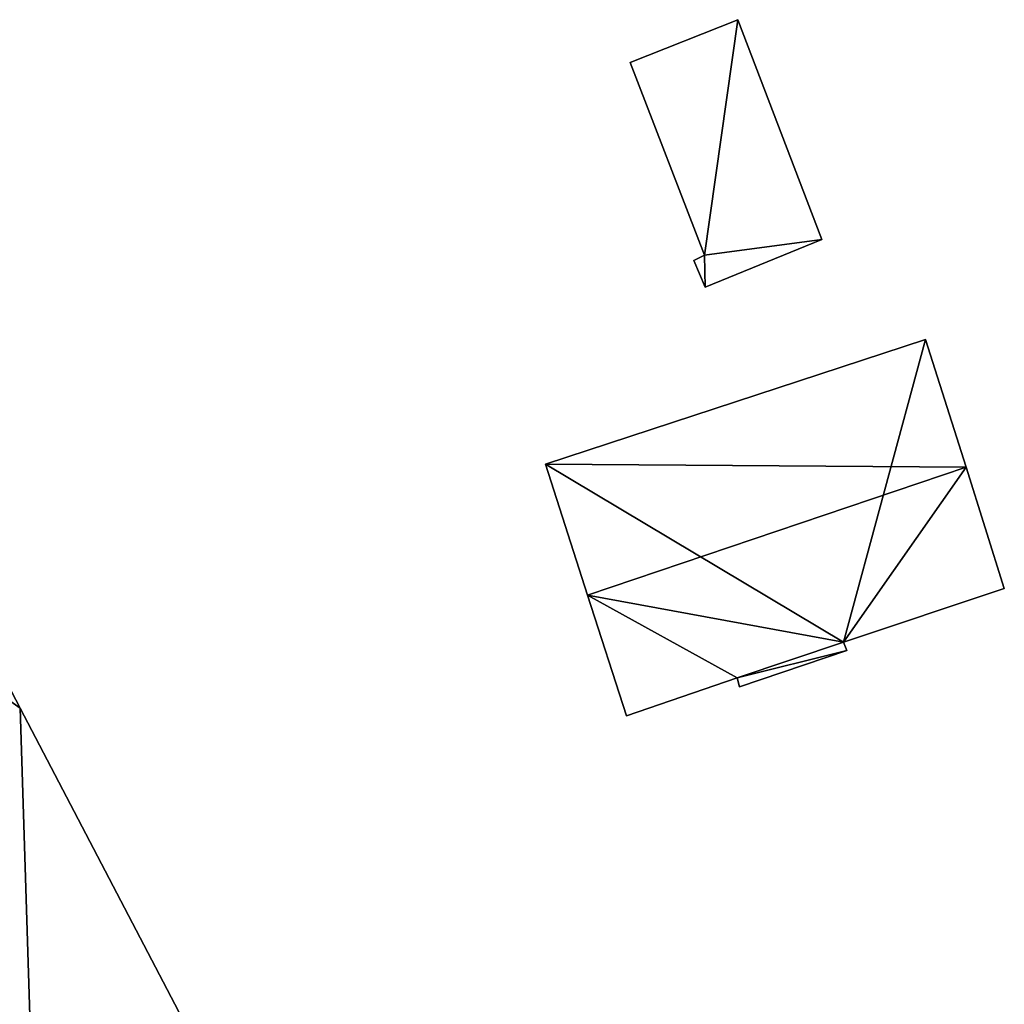
# Model space of a CAD drawing. Units: metres. Extents: x 71262 to 71899, y 355004 to 355504.
# Drawn here: x 71567 to 71605, y 355148 to 355186 of the extents above; entities that cross this region are included whole.
import ezdxf

# ---------------------------------------------------------------- set-up
doc = ezdxf.new("R2010")
doc.units = ezdxf.units.M
for name, color, linetype in [('FacadeFaces', 253, 'Continuous'), ('FloorBoundary', 4, 'Continuous'), ('FloorFaces', 253, 'Continuous'), ('OuterEaves', 4, 'Continuous'), ('RoofFaces', 24, 'Continuous'), ('RoofLines', 2, 'Continuous')]:
    doc.layers.add(name, color=color, linetype=linetype)

msp = doc.modelspace()

# ---------------------------------------------------------------- linework, layer by layer
at = {"layer": 'FacadeFaces'}
for points in [[(71595.053, 355186.268, 262.474), (71590.874, 355184.611, 260.115), (71590.874, 355184.611, 262.977), (71595.053, 355186.268, 262.474)], [(71595.053, 355186.268, 260.115), (71590.874, 355184.611, 260.115), (71595.053, 355186.268, 262.474), (71595.053, 355186.268, 260.115)], [(71598.315, 355177.729, 262.481), (71598.315, 355177.729, 260.115), (71595.053, 355186.268, 262.474), (71598.315, 355177.729, 262.481)], [(71598.315, 355177.729, 260.115), (71595.053, 355186.268, 260.115), (71595.053, 355186.268, 262.474), (71598.315, 355177.729, 260.115)], [(71590.874, 355184.611, 262.977), (71593.762, 355177.126, 260.115), (71593.762, 355177.126, 262.98), (71590.874, 355184.611, 262.977)], [(71590.874, 355184.611, 260.115), (71593.762, 355177.126, 260.115), (71590.874, 355184.611, 262.977), (71590.874, 355184.611, 260.115)], [(71593.78, 355175.879, 263.029), (71593.78, 355175.879, 260.115), (71598.315, 355177.729, 262.481), (71593.78, 355175.879, 263.029)], [(71593.78, 355175.879, 260.115), (71598.315, 355177.729, 260.115), (71598.315, 355177.729, 262.481), (71593.78, 355175.879, 260.115)], [(71593.762, 355177.126, 262.98), (71593.346, 355176.919, 260.115), (71593.346, 355176.919, 263.032), (71593.762, 355177.126, 262.98)], [(71593.762, 355177.126, 262.98), (71593.762, 355177.126, 260.115), (71593.346, 355176.919, 260.115), (71593.762, 355177.126, 262.98)], [(71593.346, 355176.919, 263.032), (71593.346, 355176.919, 260.115), (71593.78, 355175.879, 263.029), (71593.346, 355176.919, 263.032)], [(71593.346, 355176.919, 260.115), (71593.78, 355175.879, 260.115), (71593.78, 355175.879, 263.029), (71593.346, 355176.919, 260.115)], [(71602.34, 355173.851, 264.15), (71602.34, 355173.851, 259.779), (71587.59, 355169.002, 264.067), (71602.34, 355173.851, 264.15)], [(71602.34, 355173.851, 259.779), (71587.59, 355169.002, 259.779), (71587.59, 355169.002, 264.067), (71602.34, 355173.851, 259.779)], [(71603.91, 355168.886, 267.521), (71603.91, 355168.886, 259.779), (71602.34, 355173.851, 264.15), (71603.91, 355168.886, 267.521)], [(71603.91, 355168.886, 259.779), (71602.34, 355173.851, 259.779), (71602.34, 355173.851, 264.15), (71603.91, 355168.886, 259.779)], [(71567.195, 355159.536, 264.273), (71561.499, 355170.461, 260.194), (71561.499, 355170.461, 264.273), (71567.195, 355159.536, 264.273)], [(71567.195, 355159.536, 260.194), (71561.499, 355170.461, 260.194), (71567.195, 355159.536, 264.273), (71567.195, 355159.536, 260.194)], [(71587.59, 355169.002, 264.067), (71589.22, 355163.922, 259.779), (71589.22, 355163.922, 267.521), (71587.59, 355169.002, 264.067)], [(71587.59, 355169.002, 259.779), (71589.22, 355163.922, 259.779), (71587.59, 355169.002, 264.067), (71587.59, 355169.002, 259.779)], [(71605.396, 355164.186, 264.33), (71603.91, 355168.886, 259.779), (71603.91, 355168.886, 267.521), (71605.396, 355164.186, 264.33)], [(71605.396, 355164.186, 259.779), (71603.91, 355168.886, 259.779), (71605.396, 355164.186, 264.33), (71605.396, 355164.186, 259.779)], [(71556.015, 355167.505, 263.589), (71556.015, 355167.505, 260.194), (71567.638, 355145.132, 263.585), (71556.015, 355167.505, 263.589)], [(71556.015, 355167.505, 260.194), (71567.638, 355145.132, 260.194), (71567.638, 355145.132, 263.585), (71556.015, 355167.505, 260.194)], [(71599.156, 355162.093, 264.34), (71599.156, 355162.093, 259.779), (71605.396, 355164.186, 264.33), (71599.156, 355162.093, 264.34)], [(71599.156, 355162.093, 259.779), (71605.396, 355164.186, 259.779), (71605.396, 355164.186, 264.33), (71599.156, 355162.093, 259.779)], [(71589.22, 355163.922, 267.521), (71589.22, 355163.922, 259.779), (71590.723, 355159.236, 264.335), (71589.22, 355163.922, 267.521)], [(71589.22, 355163.922, 259.779), (71590.723, 355159.236, 259.779), (71590.723, 355159.236, 264.335), (71589.22, 355163.922, 259.779)], [(71599.277, 355161.771, 264.117), (71599.156, 355162.093, 259.779), (71599.156, 355162.093, 264.34), (71599.277, 355161.771, 264.117)], [(71599.277, 355161.771, 259.779), (71599.156, 355162.093, 259.779), (71599.277, 355161.771, 264.117), (71599.277, 355161.771, 259.779)], [(71595.111, 355160.364, 264.118), (71595.111, 355160.364, 259.779), (71599.277, 355161.771, 264.117), (71595.111, 355160.364, 264.118)], [(71595.111, 355160.364, 259.779), (71599.277, 355161.771, 259.779), (71599.277, 355161.771, 264.117), (71595.111, 355160.364, 259.779)], [(71590.723, 355159.236, 264.335), (71595.027, 355160.707, 259.779), (71595.027, 355160.707, 264.346), (71590.723, 355159.236, 264.335)], [(71590.723, 355159.236, 259.779), (71595.027, 355160.707, 259.779), (71590.723, 355159.236, 264.335), (71590.723, 355159.236, 259.779)], [(71595.027, 355160.707, 264.346), (71595.027, 355160.707, 259.779), (71595.111, 355160.364, 264.118), (71595.027, 355160.707, 264.346)], [(71595.111, 355160.364, 264.118), (71595.027, 355160.707, 259.779), (71595.111, 355160.364, 259.779), (71595.111, 355160.364, 264.118)], [(71573.643, 355147.167, 264.273), (71567.195, 355159.536, 260.194), (71567.195, 355159.536, 264.273), (71573.643, 355147.167, 264.273)], [(71573.643, 355147.167, 260.194), (71567.195, 355159.536, 260.194), (71573.643, 355147.167, 264.273), (71573.643, 355147.167, 260.194)]]:
    msp.add_3dface(points, dxfattribs=at)
at = {"layer": 'FloorBoundary'}
for points in [[(71593.346, 355176.919, 260.115), (71593.78, 355175.879, 260.115), (71598.315, 355177.729, 260.115), (71595.053, 355186.268, 260.115), (71590.874, 355184.611, 260.115), (71593.762, 355177.126, 260.115), (71593.346, 355176.919, 260.115)], [(71595.111, 355160.364, 259.779), (71599.277, 355161.771, 259.779), (71599.156, 355162.093, 259.779), (71605.396, 355164.186, 259.779), (71603.91, 355168.886, 259.779), (71602.34, 355173.851, 259.779), (71587.59, 355169.002, 259.779), (71589.22, 355163.922, 259.779), (71590.723, 355159.236, 259.779), (71595.027, 355160.707, 259.779), (71595.111, 355160.364, 259.779)], [(71568.09, 355144.262, 260.194), (71568.532, 355144.493, 260.194), (71573.643, 355147.167, 260.194), (71567.195, 355159.536, 260.194), (71561.499, 355170.461, 260.194), (71556.015, 355167.505, 260.194), (71567.638, 355145.132, 260.194), (71568.09, 355144.262, 260.194)]]:
    msp.add_polyline3d(points, dxfattribs=at)
at = {"layer": 'FloorFaces'}
for points in [[(71595.053, 355186.268, 260.115), (71593.762, 355177.126, 260.115), (71590.874, 355184.611, 260.115), (71595.053, 355186.268, 260.115)], [(71598.315, 355177.729, 260.115), (71593.762, 355177.126, 260.115), (71595.053, 355186.268, 260.115), (71598.315, 355177.729, 260.115)], [(71593.78, 355175.879, 260.115), (71593.762, 355177.126, 260.115), (71598.315, 355177.729, 260.115), (71593.78, 355175.879, 260.115)], [(71593.346, 355176.919, 260.115), (71593.762, 355177.126, 260.115), (71593.78, 355175.879, 260.115), (71593.346, 355176.919, 260.115)], [(71599.156, 355162.093, 259.779), (71587.59, 355169.002, 259.779), (71602.34, 355173.851, 259.779), (71599.156, 355162.093, 259.779)], [(71599.156, 355162.093, 259.779), (71602.34, 355173.851, 259.779), (71603.91, 355168.886, 259.779), (71599.156, 355162.093, 259.779)], [(71567.195, 355159.536, 260.194), (71556.015, 355167.505, 260.194), (71561.499, 355170.461, 260.194), (71567.195, 355159.536, 260.194)], [(71599.156, 355162.093, 259.779), (71589.22, 355163.922, 259.779), (71587.59, 355169.002, 259.779), (71599.156, 355162.093, 259.779)], [(71599.156, 355162.093, 259.779), (71603.91, 355168.886, 259.779), (71605.396, 355164.186, 259.779), (71599.156, 355162.093, 259.779)], [(71567.195, 355159.536, 260.194), (71567.638, 355145.132, 260.194), (71556.015, 355167.505, 260.194), (71567.195, 355159.536, 260.194)], [(71599.156, 355162.093, 259.779), (71595.027, 355160.707, 259.779), (71589.22, 355163.922, 259.779), (71599.156, 355162.093, 259.779)], [(71589.22, 355163.922, 259.779), (71595.027, 355160.707, 259.779), (71590.723, 355159.236, 259.779), (71589.22, 355163.922, 259.779)], [(71599.277, 355161.771, 259.779), (71595.027, 355160.707, 259.779), (71599.156, 355162.093, 259.779), (71599.277, 355161.771, 259.779)], [(71595.111, 355160.364, 259.779), (71595.027, 355160.707, 259.779), (71599.277, 355161.771, 259.779), (71595.111, 355160.364, 259.779)], [(71573.643, 355147.167, 260.194), (71567.638, 355145.132, 260.194), (71567.195, 355159.536, 260.194), (71573.643, 355147.167, 260.194)]]:
    msp.add_3dface(points, dxfattribs=at)
at = {"layer": 'OuterEaves'}
for points in [[(71593.346, 355176.919, 263.032), (71593.78, 355175.879, 263.029), (71598.315, 355177.729, 262.481), (71595.053, 355186.268, 262.474), (71590.874, 355184.611, 262.977), (71593.762, 355177.126, 262.98), (71593.346, 355176.919, 263.032)], [(71595.111, 355160.364, 264.118), (71599.277, 355161.771, 264.117), (71599.156, 355162.093, 264.34), (71605.396, 355164.186, 264.33), (71603.91, 355168.886, 267.521), (71602.34, 355173.851, 264.15), (71587.59, 355169.002, 264.067), (71589.22, 355163.922, 267.521), (71590.723, 355159.236, 264.335), (71595.027, 355160.707, 264.346), (71595.111, 355160.364, 264.118)], [(71568.09, 355144.262, 263.585), (71568.532, 355144.493, 263.64), (71573.643, 355147.167, 264.273), (71567.195, 355159.536, 264.273), (71561.499, 355170.461, 264.273), (71556.015, 355167.505, 263.589), (71567.638, 355145.132, 263.585), (71568.09, 355144.262, 263.585)]]:
    msp.add_polyline3d(points, dxfattribs=at)
at = {"layer": 'RoofFaces'}
for points in [[(71590.874, 355184.611, 262.977), (71593.762, 355177.126, 262.98), (71595.053, 355186.268, 262.474), (71590.874, 355184.611, 262.977)], [(71595.053, 355186.268, 262.474), (71593.762, 355177.126, 262.98), (71598.315, 355177.729, 262.481), (71595.053, 355186.268, 262.474)], [(71598.315, 355177.729, 262.481), (71593.762, 355177.126, 262.98), (71593.78, 355175.879, 263.029), (71598.315, 355177.729, 262.481)], [(71593.78, 355175.879, 263.029), (71593.762, 355177.126, 262.98), (71593.346, 355176.919, 263.032), (71593.78, 355175.879, 263.029)], [(71602.34, 355173.851, 264.15), (71587.59, 355169.002, 264.067), (71603.91, 355168.886, 267.521), (71602.34, 355173.851, 264.15)], [(71561.499, 355170.461, 264.273), (71556.015, 355167.505, 263.589), (71567.195, 355159.536, 264.273), (71561.499, 355170.461, 264.273)], [(71587.59, 355169.002, 264.067), (71589.22, 355163.922, 267.521), (71603.91, 355168.886, 267.521), (71587.59, 355169.002, 264.067)], [(71603.91, 355168.886, 267.521), (71589.22, 355163.922, 267.521), (71599.156, 355162.093, 264.34), (71603.91, 355168.886, 267.521)], [(71605.396, 355164.186, 264.33), (71603.91, 355168.886, 267.521), (71599.156, 355162.093, 264.34), (71605.396, 355164.186, 264.33)], [(71556.015, 355167.505, 263.589), (71567.638, 355145.132, 263.585), (71567.195, 355159.536, 264.273), (71556.015, 355167.505, 263.589)], [(71589.22, 355163.922, 267.521), (71595.027, 355160.707, 264.346), (71599.156, 355162.093, 264.34), (71589.22, 355163.922, 267.521)], [(71590.723, 355159.236, 264.335), (71595.027, 355160.707, 264.346), (71589.22, 355163.922, 267.521), (71590.723, 355159.236, 264.335)], [(71599.156, 355162.093, 264.34), (71595.027, 355160.707, 264.346), (71599.277, 355161.771, 264.117), (71599.156, 355162.093, 264.34)], [(71599.277, 355161.771, 264.117), (71595.027, 355160.707, 264.346), (71595.111, 355160.364, 264.118), (71599.277, 355161.771, 264.117)], [(71567.195, 355159.536, 264.273), (71567.638, 355145.132, 263.585), (71573.643, 355147.167, 264.273), (71567.195, 355159.536, 264.273)]]:
    msp.add_3dface(points, dxfattribs=at)
at = {"layer": 'RoofLines'}
msp.add_polyline3d([(71603.91, 355168.886, 267.521), (71589.22, 355163.922, 267.521)], dxfattribs=at)

doc.saveas('drawing.dxf')
